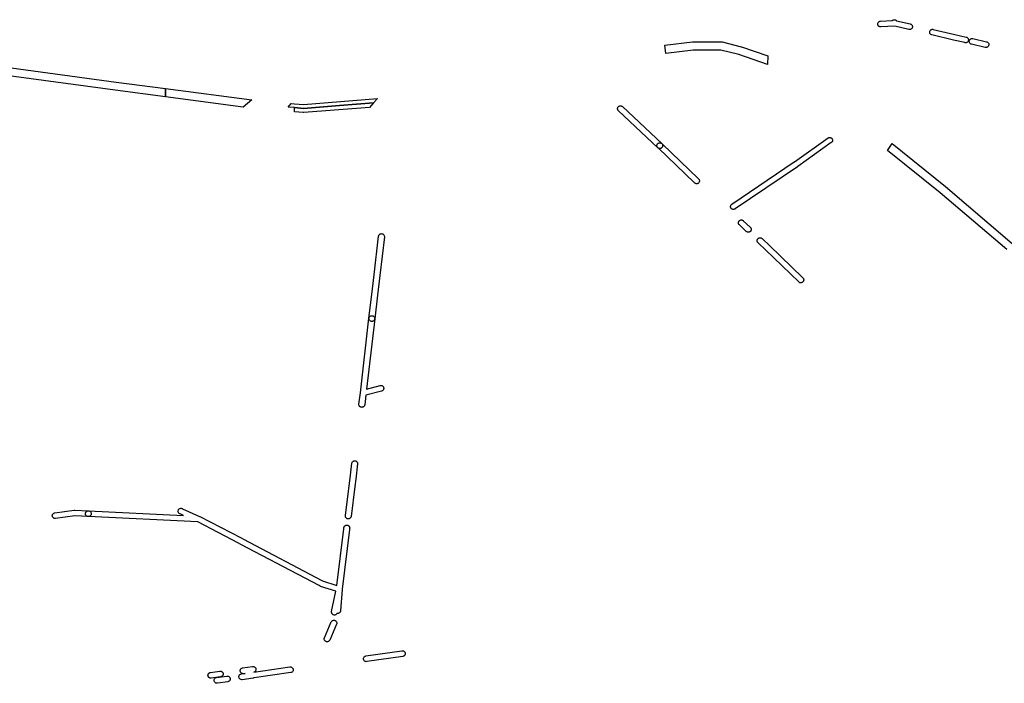
# Model space of a CAD drawing. Units: inches. Extents: x -61862 to -42362, y 216095 to 239587.
# Drawn here: x -48551 to -46155, y 218328 to 219942 of the extents above; entities that cross this region are included whole.
import ezdxf

# ---------------------------------------------------------------- set-up
doc = ezdxf.new("R2010")
doc.units = ezdxf.units.IN
doc.header["$MEASUREMENT"] = 0
doc.layers.add('Rede Elétrica Média Tensão', color=7, linetype='Continuous')
doc.layers.add('Rede Ferroviária', color=7, linetype='Continuous')

msp = doc.modelspace()

# ---------------------------------------------------------------- linework, layer by layer
at = {"layer": 'Rede Elétrica Média Tensão'}
for points in [[(-46378.8, 219927.2), (-46378.5, 219926), (-46378.5, 219924.8), (-46378.6, 219923.6), (-46378.9, 219922.5), (-46379.5, 219921.4), (-46380.2, 219920.4), (-46381, 219919.6), (-46382, 219918.9), (-46383.1, 219918.4), (-46384.2, 219918.1), (-46385.2, 219918), (-46386.1, 219918), (-46387.1, 219918.2), (-46421.6, 219926.3), (-46455.6, 219924.6), (-46456.8, 219924.6), (-46457.9, 219924.9), (-46459, 219925.3), (-46460, 219925.9), (-46460.9, 219926.6), (-46461.6, 219927.5), (-46462.2, 219928.5), (-46462.7, 219929.5), (-46462.9, 219930.7), (-46463, 219931.8), (-46462.8, 219933), (-46462.5, 219934.1), (-46462, 219935.1), (-46461.4, 219936.1), (-46460.5, 219936.9), (-46459.6, 219937.6), (-46458.6, 219938.1), (-46457.5, 219938.4), (-46456.3, 219938.6), (-46427.7, 219940), (-46427.6, 219940.1), (-46427.3, 219940.4), (-46427, 219940.7), (-46426.6, 219940.9), (-46426.2, 219941.2), (-46425.8, 219941.4), (-46425.4, 219941.6), (-46424.9, 219941.7), (-46424.5, 219941.9), (-46424.1, 219942), (-46423.6, 219942.1), (-46423.2, 219942.1), (-46422.7, 219942.1), (-46422.2, 219942.1), (-46421.8, 219942.1), (-46421.3, 219942), (-46420.9, 219941.9), (-46420.4, 219941.7), (-46420, 219941.6), (-46419.6, 219941.4), (-46419.2, 219941.2), (-46418.8, 219940.9), (-46418.4, 219940.7), (-46418.1, 219940.4), (-46417.8, 219940.1), (-46417.4, 219939.7), (-46383.9, 219931.8), (-46382.7, 219931.4), (-46381.7, 219930.9), (-46380.7, 219930.1), (-46379.9, 219929.3), (-46379.3, 219928.3), (-46378.8, 219927.2)], [(-46248, 219886.2), (-46248.9, 219886.1), (-46249.9, 219886.1), (-46250.8, 219886.3), (-46278.5, 219892.6), (-46331.1, 219905), (-46332.3, 219905.4), (-46333.4, 219906), (-46334.3, 219906.7), (-46335.1, 219907.6), (-46335.8, 219908.7), (-46336.2, 219909.8), (-46336.5, 219911), (-46336.5, 219912.2), (-46336.3, 219913.4), (-46336, 219914.6), (-46335.4, 219915.6), (-46334.6, 219916.6), (-46333.7, 219917.4), (-46332.7, 219918.1), (-46331.5, 219918.5), (-46330.4, 219918.8), (-46329.1, 219918.8), (-46327.9, 219918.6), (-46275.3, 219906.2), (-46247.7, 219899.9), (-46246.5, 219899.5), (-46245.5, 219899), (-46244.5, 219898.3), (-46243.7, 219897.4), (-46243, 219896.4), (-46242.6, 219895.3), (-46242.3, 219894.1), (-46242.2, 219892.9), (-46242.3, 219891.7), (-46242.7, 219890.6), (-46243.2, 219889.5), (-46243.9, 219888.5), (-46244.8, 219887.7), (-46245.8, 219887), (-46246.8, 219886.5), (-46248, 219886.2)], [(-46198.4, 219874.9), (-46199.3, 219874.8), (-46200.2, 219874.8), (-46201.2, 219874.9), (-46234.9, 219882.6), (-46236, 219883), (-46237.1, 219883.6), (-46238.1, 219884.3), (-46238.9, 219885.2), (-46239.5, 219886.3), (-46240, 219887.4), (-46240.2, 219888.6), (-46240.3, 219889.8), (-46240.1, 219891), (-46239.7, 219892.2), (-46239.2, 219893.2), (-46238.4, 219894.2), (-46237.5, 219895), (-46236.5, 219895.7), (-46235.4, 219896.1), (-46234.2, 219896.4), (-46232.9, 219896.4), (-46231.7, 219896.3), (-46198, 219888.6), (-46196.9, 219888.2), (-46195.8, 219887.6), (-46194.9, 219886.9), (-46194.1, 219886), (-46193.4, 219885), (-46192.9, 219883.9), (-46192.7, 219882.8), (-46192.6, 219881.6), (-46192.7, 219880.4), (-46193.1, 219879.2), (-46193.6, 219878.2), (-46194.3, 219877.2), (-46195.1, 219876.3), (-46196.1, 219875.7), (-46197.2, 219875.2), (-46198.4, 219874.9)], [(-46992.2, 219628.9), (-46993.3, 219628.8), (-46994.4, 219628.9), (-46995.4, 219629.1), (-46996.4, 219629.5), (-46997.4, 219630), (-46998.2, 219630.7), (-47094.1, 219720.6), (-47094.9, 219721.4), (-47095.5, 219722.4), (-47095.9, 219723.4), (-47096.2, 219724.6), (-47096.3, 219725.7), (-47096.2, 219726.9), (-47095.9, 219728), (-47095.4, 219729), (-47094.8, 219730), (-47094, 219730.9), (-47093.1, 219731.6), (-47092.1, 219732.1), (-47091, 219732.5), (-47089.8, 219732.6), (-47088.7, 219732.6), (-47087.5, 219732.4), (-47086.4, 219732), (-47085.4, 219731.5), (-47084.5, 219730.8), (-46988.7, 219640.9), (-46987.9, 219640), (-46987.2, 219639), (-46986.8, 219637.9), (-46986.5, 219636.7), (-46986.4, 219635.6), (-46986.6, 219634.4), (-46986.9, 219633.2), (-46987.5, 219632.2), (-46988.2, 219631.2), (-46989, 219630.4), (-46990, 219629.7), (-46991.1, 219629.2), (-46992.2, 219628.9)], [(-46902.6, 219543.3), (-46903.7, 219543.2), (-46904.8, 219543.3), (-46905.9, 219543.5), (-46906.9, 219543.9), (-46907.8, 219544.4), (-46908.7, 219545.1), (-46997.6, 219630.1), (-46998.2, 219630.7), (-46999, 219631.5), (-46999.6, 219632.5), (-47000.1, 219633.6), (-47000.4, 219634.7), (-47000.4, 219635.9), (-47000.3, 219637), (-47000, 219638.1), (-46999.6, 219639.2), (-46998.9, 219640.1), (-46998.1, 219641), (-46997.2, 219641.7), (-46996.2, 219642.2), (-46995.1, 219642.6), (-46994, 219642.8), (-46992.8, 219642.8), (-46991.7, 219642.6), (-46990.6, 219642.2), (-46989.6, 219641.6), (-46988.7, 219640.9), (-46988, 219640.3), (-46899, 219555.3), (-46898.2, 219554.4), (-46897.6, 219553.4), (-46897.2, 219552.3), (-46896.9, 219551.1), (-46896.8, 219549.9), (-46897, 219548.7), (-46897.3, 219547.6), (-46897.9, 219546.6), (-46898.6, 219545.6), (-46899.4, 219544.8), (-46900.4, 219544.1), (-46901.5, 219543.6), (-46902.6, 219543.3)], [(-46813, 219480.7), (-46814.2, 219480.6), (-46815.4, 219480.7), (-46816.5, 219481), (-46817.6, 219481.5), (-46818.6, 219482.2), (-46819.4, 219483), (-46820.2, 219483.9), (-46820.7, 219485), (-46821, 219486.1), (-46821.2, 219487.3), (-46821.1, 219488.5), (-46820.9, 219489.7), (-46820.5, 219490.8), (-46819.8, 219491.8), (-46819.1, 219492.7), (-46818.1, 219493.4), (-46666.5, 219596.1), (-46665.5, 219596.8), (-46584, 219654.5), (-46583, 219655.1), (-46581.8, 219655.6), (-46580.6, 219655.8), (-46579.4, 219655.8), (-46578.2, 219655.6), (-46577, 219655.2), (-46576, 219654.6), (-46575, 219653.8), (-46574.3, 219652.9), (-46573.6, 219651.8), (-46573.2, 219650.7), (-46573, 219649.5), (-46573, 219648.2), (-46573.2, 219647), (-46573.6, 219645.9), (-46574.2, 219644.8), (-46575, 219643.9), (-46575.9, 219643.1), (-46657.5, 219585.3), (-46658.6, 219584.5), (-46810.3, 219481.8), (-46811.1, 219481.3), (-46812, 219481), (-46813, 219480.7)], [(-46777.5, 219425.2), (-46778, 219425.1), (-46778.5, 219425.2), (-46778.9, 219425.2), (-46779.4, 219425.3), (-46779.8, 219425.4), (-46780.2, 219425.5), (-46780.7, 219425.7), (-46781.1, 219425.9), (-46781.5, 219426.1), (-46781.9, 219426.3), (-46782.3, 219426.6), (-46782.6, 219426.9), (-46782.8, 219427.1), (-46799.8, 219443.2), (-46799.9, 219443.3), (-46800.2, 219443.7), (-46800.5, 219444), (-46800.8, 219444.4), (-46801, 219444.8), (-46801.2, 219445.2), (-46801.4, 219445.6), (-46801.6, 219446), (-46801.7, 219446.5), (-46801.8, 219446.9), (-46801.9, 219447.4), (-46801.9, 219447.8), (-46801.9, 219448.3), (-46801.9, 219448.7), (-46801.9, 219449.2), (-46801.8, 219449.6), (-46801.7, 219450.1), (-46801.6, 219450.5), (-46801.4, 219451), (-46801.2, 219451.4), (-46801, 219451.8), (-46800.8, 219452.2), (-46800.5, 219452.5), (-46800.2, 219452.9), (-46799.9, 219453.2), (-46799.6, 219453.5), (-46799.2, 219453.8), (-46798.8, 219454.1), (-46798.4, 219454.3), (-46798, 219454.6), (-46797.6, 219454.7), (-46797.2, 219454.9), (-46796.8, 219455), (-46796.3, 219455.1), (-46795.9, 219455.2), (-46795.4, 219455.3), (-46794.9, 219455.3), (-46794.5, 219455.3), (-46794, 219455.2), (-46793.6, 219455.1), (-46793.1, 219455), (-46792.7, 219454.9), (-46792.3, 219454.7), (-46791.8, 219454.6), (-46791.4, 219454.3), (-46791, 219454.1), (-46790.7, 219453.8), (-46790.3, 219453.5), (-46790.1, 219453.3), (-46773.2, 219437.2), (-46773, 219437.1), (-46772.7, 219436.8), (-46772.4, 219436.4), (-46772.2, 219436), (-46771.9, 219435.6), (-46771.7, 219435.2), (-46771.5, 219434.8), (-46771.4, 219434.4), (-46771.2, 219433.9), (-46771.1, 219433.5), (-46771.1, 219433.1), (-46771, 219432.6), (-46771, 219432.1), (-46771, 219431.7), (-46771.1, 219431.2), (-46771.1, 219430.8), (-46771.2, 219430.3), (-46771.4, 219429.9), (-46771.5, 219429.5), (-46771.7, 219429), (-46771.9, 219428.6), (-46772.2, 219428.2), (-46772.4, 219427.9), (-46772.7, 219427.5), (-46773, 219427.2), (-46773.4, 219426.9), (-46773.7, 219426.6), (-46774.1, 219426.3), (-46774.5, 219426.1), (-46774.9, 219425.9), (-46775.3, 219425.7), (-46775.7, 219425.5), (-46776.2, 219425.4), (-46776.6, 219425.3), (-46777.1, 219425.2), (-46777.5, 219425.2)], [(-47693, 219208.4), (-47694.2, 219208.3), (-47695.3, 219208.4), (-47696.5, 219208.7), (-47697.6, 219209.2), (-47698.6, 219209.8), (-47699.4, 219210.6), (-47700.1, 219211.6), (-47700.7, 219212.6), (-47701, 219213.8), (-47701.2, 219214.9), (-47701.2, 219216.1), (-47694.5, 219273.6), (-47688.8, 219321.6), (-47677.7, 219415.6), (-47677.5, 219416.8), (-47677, 219417.9), (-47676.4, 219419), (-47675.6, 219419.9), (-47674.6, 219420.6), (-47673.6, 219421.2), (-47672.4, 219421.6), (-47671.2, 219421.8), (-47670, 219421.7), (-47668.8, 219421.5), (-47667.6, 219421), (-47666.6, 219420.4), (-47665.7, 219419.6), (-47664.9, 219418.6), (-47664.4, 219417.6), (-47664, 219416.4), (-47663.8, 219415.2), (-47663.8, 219414), (-47674.9, 219320), (-47680.6, 219271.9), (-47687.3, 219214.5), (-47687.5, 219213.4), (-47687.9, 219212.4), (-47688.4, 219211.4), (-47689.1, 219210.5), (-47689.9, 219209.8), (-47690.9, 219209.1), (-47691.9, 219208.7), (-47693, 219208.4)], [(-46649, 219302.3), (-46650, 219302.2), (-46651.1, 219302.3), (-46652.2, 219302.5), (-46653.2, 219302.9), (-46654.2, 219303.5), (-46655, 219304.2), (-46736.2, 219382.6), (-46753.4, 219399), (-46754.1, 219399.7), (-46754.2, 219399.8), (-46754.6, 219400.2), (-46754.9, 219400.5), (-46755.1, 219400.9), (-46755.4, 219401.3), (-46755.6, 219401.7), (-46755.8, 219402.1), (-46755.9, 219402.5), (-46756.1, 219403), (-46756.2, 219403.4), (-46756.2, 219403.9), (-46756.3, 219404.3), (-46756.3, 219404.8), (-46756.3, 219405.2), (-46756.2, 219405.7), (-46756.2, 219406.2), (-46756.1, 219406.6), (-46755.9, 219407), (-46755.8, 219407.5), (-46755.6, 219407.9), (-46755.4, 219408.3), (-46755.1, 219408.7), (-46754.9, 219409.1), (-46754.6, 219409.4), (-46754.2, 219409.7), (-46753.9, 219410.1), (-46753.6, 219410.3), (-46753.2, 219410.6), (-46752.8, 219410.9), (-46752.4, 219411.1), (-46752, 219411.3), (-46751.5, 219411.4), (-46751.1, 219411.6), (-46750.7, 219411.7), (-46750.2, 219411.7), (-46749.8, 219411.8), (-46749.3, 219411.8), (-46748.8, 219411.8), (-46748.4, 219411.7), (-46747.9, 219411.7), (-46747.5, 219411.6), (-46747, 219411.4), (-46746.6, 219411.3), (-46746.2, 219411.1), (-46745.8, 219410.9), (-46745.4, 219410.6), (-46745, 219410.3), (-46744.7, 219410.1), (-46744.5, 219409.9), (-46743.7, 219409.2), (-46726.5, 219392.7), (-46645.3, 219314.2), (-46644.5, 219313.3), (-46643.9, 219312.3), (-46643.5, 219311.2), (-46643.2, 219310.1), (-46643.2, 219308.9), (-46643.3, 219307.7), (-46643.7, 219306.6), (-46644.2, 219305.5), (-46644.9, 219304.6), (-46645.8, 219303.8), (-46646.7, 219303.1), (-46647.8, 219302.6), (-46649, 219302.3)], [(-47687.3, 219214.5), (-47707.1, 219043.6), (-47674.2, 219052.4), (-47673, 219052.6), (-47671.9, 219052.6), (-47670.7, 219052.5), (-47669.6, 219052.1), (-47668.6, 219051.6), (-47667.7, 219050.9), (-47666.9, 219050), (-47666.2, 219049.1), (-47665.8, 219048), (-47665.5, 219046.9), (-47665.4, 219045.7), (-47665.4, 219044.6), (-47665.7, 219043.5), (-47666.2, 219042.4), (-47666.8, 219041.4), (-47667.5, 219040.6), (-47668.5, 219039.8), (-47669.5, 219039.3), (-47670.5, 219038.9), (-47708.9, 219028.7), (-47711.7, 219005.5), (-47711.9, 219004.4), (-47712.3, 219003.4), (-47712.8, 219002.4), (-47713.5, 219001.5), (-47714.4, 219000.8), (-47715.3, 219000.2), (-47716.3, 218999.7), (-47717.4, 218999.4), (-47718.6, 218999.3), (-47719.8, 218999.4), (-47720.9, 218999.7), (-47722, 219000.2), (-47723, 219000.9), (-47723.9, 219001.7), (-47724.6, 219002.6), (-47725.1, 219003.7), (-47725.5, 219004.8), (-47725.6, 219006), (-47725.6, 219007.2), (-47722.2, 219035), (-47722.2, 219035), (-47722.2, 219035), (-47701.2, 219216.1), (-47700.9, 219217.3), (-47700.5, 219218.4), (-47699.8, 219219.5), (-47699, 219220.4), (-47698.1, 219221.2), (-47697, 219221.7), (-47695.8, 219222.1), (-47694.6, 219222.3), (-47693.4, 219222.3), (-47692.2, 219222), (-47691.1, 219221.6), (-47690, 219220.9), (-47689.1, 219220.1), (-47688.4, 219219.2), (-47687.8, 219218.1), (-47687.4, 219216.9), (-47687.2, 219215.7), (-47687.3, 219214.5)], [(-47750.4, 218728.2), (-47751.5, 218728.1), (-47752.7, 218728.2), (-47753.9, 218728.5), (-47755, 218729), (-47755.9, 218729.6), (-47756.8, 218730.5), (-47757.5, 218731.4), (-47758.1, 218732.5), (-47758.4, 218733.6), (-47758.6, 218734.8), (-47758.5, 218736), (-47749.5, 218808.5), (-47747.3, 218826.7), (-47742.9, 218863.3), (-47742.7, 218864.4), (-47742.2, 218865.5), (-47741.7, 218866.5), (-47740.9, 218867.4), (-47740, 218868.1), (-47739, 218868.7), (-47738, 218869.1), (-47736.8, 218869.4), (-47735.7, 218869.4), (-47734.5, 218869.3), (-47733.4, 218869), (-47732.4, 218868.5), (-47731.4, 218867.8), (-47730.6, 218867), (-47729.9, 218866), (-47729.4, 218865), (-47729.1, 218863.9), (-47729, 218862.7), (-47729, 218861.6), (-47733.4, 218825), (-47735.6, 218806.8), (-47744.6, 218734.2), (-47744.8, 218733.2), (-47745.2, 218732.1), (-47745.8, 218731.2), (-47746.5, 218730.3), (-47747.3, 218729.5), (-47748.3, 218728.9), (-47749.3, 218728.5), (-47750.4, 218728.2)], [(-48379.8, 218735.3), (-48380.6, 218734.7), (-48381.6, 218734.2), (-48382.6, 218733.9), (-48383.6, 218733.7), (-48384.6, 218733.7), (-48417.4, 218735.3), (-48464, 218728.9), (-48465.1, 218728.8), (-48466.3, 218728.9), (-48467.4, 218729.3), (-48468.4, 218729.7), (-48469.4, 218730.4), (-48470.2, 218731.2), (-48470.9, 218732.1), (-48471.4, 218733.2), (-48471.8, 218734.3), (-48471.9, 218735.4), (-48471.9, 218736.6), (-48471.7, 218737.7), (-48471.3, 218738.8), (-48470.7, 218739.8), (-48470, 218740.7), (-48469.1, 218741.4), (-48468.1, 218742.1), (-48467, 218742.5), (-48465.9, 218742.7), (-48418.7, 218749.3), (-48417.7, 218749.3), (-48417.4, 218749.3), (-48383.9, 218747.7), (-48382.8, 218747.5), (-48381.6, 218747.2), (-48380.6, 218746.6), (-48379.6, 218745.9), (-48378.8, 218745), (-48378.1, 218744), (-48377.7, 218742.9), (-48377.4, 218741.8), (-48377.3, 218740.6), (-48377.4, 218739.4), (-48377.7, 218738.2), (-48378.3, 218737.1), (-48378.9, 218736.2), (-48379.8, 218735.3)], [(-48155, 218752.8), (-48113.3, 218733.9), (-48113.1, 218733.8), (-48113, 218733.7), (-48012.5, 218681.6), (-48006.5, 218678.4), (-47816.2, 218578.1), (-47814, 218577), (-47779.6, 218566.3), (-47762.5, 218704.2), (-47762.1, 218706.8), (-47762.1, 218706.9), (-47762.1, 218707.3), (-47762, 218707.8), (-47761.8, 218708.2), (-47761.7, 218708.6), (-47761.5, 218709.1), (-47761.3, 218709.5), (-47761, 218709.8), (-47760.8, 218710.2), (-47760.5, 218710.6), (-47760.1, 218710.9), (-47759.8, 218711.2), (-47759.5, 218711.5), (-47759.1, 218711.8), (-47758.7, 218712), (-47758.3, 218712.2), (-47757.9, 218712.4), (-47757.4, 218712.6), (-47757, 218712.7), (-47756.6, 218712.8), (-47756.1, 218712.9), (-47755.7, 218712.9), (-47755.2, 218713), (-47754.7, 218712.9), (-47754.3, 218712.9), (-47753.8, 218712.8), (-47753.4, 218712.7), (-47752.9, 218712.6), (-47752.5, 218712.4), (-47752.1, 218712.2), (-47751.7, 218712), (-47751.3, 218711.8), (-47750.9, 218711.5), (-47750.6, 218711.2), (-47750.2, 218710.9), (-47749.9, 218710.6), (-47749.6, 218710.2), (-47749.4, 218709.8), (-47749.1, 218709.5), (-47748.9, 218709.1), (-47748.7, 218708.6), (-47748.6, 218708.2), (-47748.4, 218707.8), (-47748.3, 218707.3), (-47748.3, 218706.9), (-47748.2, 218706.4), (-47748.2, 218706), (-47748.2, 218705.5), (-47748.3, 218705.1), (-47748.6, 218702.4), (-47748.6, 218702.4), (-47766.7, 218557.3), (-47766.8, 218556.4), (-47770.6, 218504.2), (-47770.8, 218503.1), (-47771.1, 218502), (-47771.7, 218501), (-47772.4, 218500), (-47773.2, 218499.2), (-47774.2, 218498.6), (-47775.2, 218498.1), (-47776.4, 218497.8), (-47777.5, 218497.7), (-47778.7, 218497.8), (-47779.1, 218497.9), (-47779.2, 218497.6), (-47779.9, 218496.6), (-47780.8, 218495.8), (-47781.8, 218495.1), (-47782.8, 218494.6), (-47784, 218494.3), (-47785.1, 218494.2), (-47786.3, 218494.3), (-47787.4, 218494.6), (-47788.4, 218495), (-47789.4, 218495.6), (-47790.2, 218496.3), (-47791, 218497.2), (-47791.5, 218498.2), (-47791.9, 218499.2), (-47792.2, 218500.4), (-47792.2, 218501.5), (-47792.1, 218502.6), (-47781.9, 218552.3), (-47818.8, 218563.8), (-47819.1, 218563.9), (-47820, 218564.3), (-47822.7, 218565.7), (-48012.9, 218666), (-48019, 218669.2), (-48118.1, 218720.6), (-48384.6, 218733.7), (-48385.8, 218733.9), (-48386.9, 218734.2), (-48387.9, 218734.7), (-48388.9, 218735.4), (-48389.7, 218736.2), (-48390.3, 218737.2), (-48390.8, 218738.2), (-48391.2, 218739.3), (-48391.3, 218740.5), (-48391.2, 218741.6), (-48391, 218742.7), (-48390.6, 218743.8), (-48390, 218744.8), (-48389.2, 218745.7), (-48388.3, 218746.4), (-48387.3, 218747), (-48386.2, 218747.4), (-48385.1, 218747.6), (-48383.9, 218747.7), (-48152.5, 218736.3), (-48160.8, 218740.1), (-48161.7, 218740.5), (-48162.8, 218741.1), (-48163.7, 218741.9), (-48164.5, 218742.8), (-48165.1, 218743.9), (-48165.6, 218745), (-48165.8, 218746.2), (-48165.8, 218747.4), (-48165.6, 218748.6), (-48165.2, 218749.8), (-48164.6, 218750.8), (-48163.8, 218751.8), (-48162.9, 218752.6), (-48161.8, 218753.2), (-48160.7, 218753.6), (-48159.5, 218753.9), (-48158.3, 218753.9), (-48157.1, 218753.7), (-48155.9, 218753.3), (-48155, 218752.8)], [(-47801.9, 218429.3), (-47803.1, 218429.2), (-47804.3, 218429.3), (-47805.4, 218429.6), (-47806.4, 218430.1), (-47807.4, 218430.7), (-47808.3, 218431.5), (-47809, 218432.4), (-47809.6, 218433.4), (-47809.9, 218434.5), (-47810.1, 218435.6), (-47810.1, 218436.8), (-47810, 218437.9), (-47809.6, 218439), (-47793, 218477.4), (-47792.4, 218478.4), (-47791.7, 218479.3), (-47790.9, 218480.1), (-47789.9, 218480.7), (-47788.9, 218481.2), (-47787.7, 218481.5), (-47786.6, 218481.6), (-47785.4, 218481.5), (-47784.3, 218481.2), (-47783.2, 218480.8), (-47782.3, 218480.1), (-47781.4, 218479.4), (-47780.7, 218478.5), (-47780.2, 218477.4), (-47779.8, 218476.3), (-47779.6, 218475.2), (-47779.6, 218474.1), (-47779.8, 218472.9), (-47780.1, 218471.8), (-47796.7, 218433.5), (-47797.3, 218432.4), (-47798, 218431.5), (-47798.8, 218430.7), (-47799.8, 218430.1), (-47800.8, 218429.6), (-47801.9, 218429.3)], [(-47706.5, 218380.9), (-47707.7, 218380.8), (-47708.8, 218380.9), (-47709.9, 218381.2), (-47711, 218381.7), (-47711.9, 218382.4), (-47712.8, 218383.2), (-47713.5, 218384.1), (-47714, 218385.1), (-47714.3, 218386.2), (-47714.5, 218387.4), (-47714.5, 218388.5), (-47714.3, 218389.7), (-47713.9, 218390.8), (-47713.3, 218391.8), (-47712.6, 218392.7), (-47711.7, 218393.4), (-47710.7, 218394), (-47709.6, 218394.5), (-47708.5, 218394.7), (-47620.9, 218407.4), (-47619.8, 218407.5), (-47618.6, 218407.4), (-47617.5, 218407.1), (-47616.5, 218406.6), (-47615.5, 218405.9), (-47614.7, 218405.1), (-47614, 218404.2), (-47613.5, 218403.2), (-47613.1, 218402.1), (-47612.9, 218400.9), (-47613, 218399.8), (-47613.2, 218398.6), (-47613.6, 218397.5), (-47614.1, 218396.5), (-47614.9, 218395.6), (-47615.7, 218394.9), (-47616.7, 218394.3), (-47617.8, 218393.8), (-47618.9, 218393.6), (-47706.5, 218380.9)], [(-47980.2, 218355.7), (-47981.2, 218355.3), (-47893.5, 218368), (-47892.3, 218368), (-47891, 218367.9), (-47889.9, 218367.6), (-47888.8, 218367), (-47887.8, 218366.3), (-47887, 218365.4), (-47886.3, 218364.4), (-47885.8, 218363.2), (-47885.5, 218362.1), (-47885.5, 218360.8), (-47885.6, 218359.6), (-47886, 218358.5), (-47886.5, 218357.4), (-47887.2, 218356.4), (-47888.1, 218355.6), (-47889.2, 218354.9), (-47890.3, 218354.4), (-47891.5, 218354.1), (-47980.5, 218341.2), (-47981.3, 218341.2), (-47981.5, 218341.2), (-47982.5, 218340.9), (-47982.7, 218340.9), (-48009.8, 218337), (-48011, 218336.9), (-48012.3, 218337.1), (-48013.4, 218337.4), (-48014.5, 218338), (-48015.5, 218338.7), (-48016.3, 218339.6), (-48017, 218340.6), (-48017.5, 218341.7), (-48017.8, 218342.9), (-48017.8, 218344.1), (-48017.7, 218345.3), (-48017.3, 218346.5), (-48016.8, 218347.6), (-48016.1, 218348.6), (-48015.2, 218349.4), (-48014.1, 218350.1), (-48013, 218350.6), (-48011.8, 218350.9), (-48002.7, 218352.2), (-48006.7, 218351.6), (-48007.9, 218351.6), (-48009.2, 218351.7), (-48010.3, 218352.1), (-48011.4, 218352.6), (-48012.4, 218353.4), (-48013.2, 218354.2), (-48013.9, 218355.3), (-48014.3, 218356.4), (-48014.6, 218357.6), (-48014.7, 218358.8), (-48014.5, 218360), (-48014.2, 218361.2), (-48013.6, 218362.3), (-48012.9, 218363.2), (-48012, 218364.1), (-48011, 218364.7), (-48009.8, 218365.2), (-48008.7, 218365.5), (-47984.4, 218368.9), (-47983.2, 218368.9), (-47982.1, 218368.8), (-47980.9, 218368.5), (-47979.9, 218368), (-47978.9, 218367.3), (-47978.1, 218366.5), (-47977.4, 218365.6), (-47976.9, 218364.6), (-47976.6, 218363.5), (-47976.4, 218362.3), (-47976.4, 218361.2), (-47976.7, 218360), (-47977.1, 218358.9), (-47977.6, 218357.9), (-47978.4, 218357), (-47979.2, 218356.3), (-47980.2, 218355.7)], [(-48085.6, 218340.7), (-48086.1, 218340.6), (-48086.5, 218340.7), (-48087, 218340.7), (-48087.4, 218340.8), (-48087.9, 218340.9), (-48088.3, 218341), (-48088.8, 218341.2), (-48089.2, 218341.4), (-48089.6, 218341.6), (-48090, 218341.8), (-48090.3, 218342.1), (-48090.7, 218342.4), (-48091, 218342.7), (-48091.3, 218343), (-48091.6, 218343.4), (-48091.9, 218343.7), (-48092.1, 218344.1), (-48092.4, 218344.5), (-48092.5, 218345), (-48092.7, 218345.4), (-48092.8, 218345.8), (-48092.9, 218346.3), (-48093, 218346.7), (-48093.1, 218347.2), (-48093.1, 218347.6), (-48093.1, 218348.1), (-48093, 218348.6), (-48092.9, 218349), (-48092.8, 218349.5), (-48092.7, 218349.9), (-48092.5, 218350.3), (-48092.4, 218350.7), (-48092.1, 218351.1), (-48091.9, 218351.5), (-48091.6, 218351.9), (-48091.3, 218352.3), (-48091, 218352.6), (-48090.7, 218352.9), (-48090.3, 218353.2), (-48090, 218353.5), (-48089.6, 218353.7), (-48089.2, 218353.9), (-48088.8, 218354.1), (-48088.3, 218354.3), (-48087.9, 218354.4), (-48087.4, 218354.5), (-48087, 218354.6), (-48064.2, 218357.7), (-48064.2, 218357.8), (-48063.7, 218357.8), (-48063.3, 218357.8), (-48062.8, 218357.8), (-48062.4, 218357.8), (-48061.9, 218357.7), (-48061.5, 218357.6), (-48061, 218357.4), (-48060.6, 218357.3), (-48060.2, 218357.1), (-48059.8, 218356.9), (-48059.4, 218356.6), (-48059, 218356.4), (-48058.7, 218356.1), (-48058.3, 218355.8), (-48058, 218355.4), (-48057.7, 218355.1), (-48057.4, 218354.7), (-48057.2, 218354.3), (-48057, 218353.9), (-48056.8, 218353.5), (-48056.6, 218353.1), (-48056.5, 218352.6), (-48056.4, 218352.2), (-48056.3, 218351.7), (-48056.3, 218351.3), (-48056.3, 218350.8), (-48056.3, 218350.4), (-48056.3, 218349.9), (-48056.4, 218349.4), (-48056.5, 218349), (-48056.6, 218348.6), (-48056.8, 218348.1), (-48057, 218347.7), (-48057.2, 218347.3), (-48057.4, 218346.9), (-48057.7, 218346.6), (-48058, 218346.2), (-48058.3, 218345.9), (-48058.7, 218345.5), (-48059, 218345.3), (-48059.4, 218345), (-48059.8, 218344.8), (-48060.2, 218344.5), (-48060.6, 218344.3), (-48061, 218344.2), (-48061.5, 218344.1), (-48061.9, 218343.9), (-48062.3, 218343.9), (-48085.1, 218340.7), (-48085.2, 218340.7), (-48085.6, 218340.7)], [(-48070.1, 218328.3), (-48071.3, 218328.2), (-48072.5, 218328.4), (-48073.7, 218328.7), (-48074.8, 218329.3), (-48075.7, 218330), (-48076.6, 218330.9), (-48077.2, 218331.9), (-48077.7, 218333), (-48078, 218334.2), (-48078.1, 218335.4), (-48077.9, 218336.6), (-48077.6, 218337.8), (-48077, 218338.9), (-48076.3, 218339.9), (-48075.4, 218340.7), (-48074.4, 218341.4), (-48073.3, 218341.9), (-48072.1, 218342.1), (-48047, 218345.8), (-48045.8, 218345.8), (-48044.7, 218345.7), (-48043.6, 218345.4), (-48042.5, 218344.9), (-48041.6, 218344.3), (-48040.7, 218343.5), (-48040.1, 218342.5), (-48039.5, 218341.5), (-48039.2, 218340.4), (-48039, 218339.3), (-48039, 218338.1), (-48039.3, 218337), (-48039.7, 218335.9), (-48040.2, 218334.9), (-48041, 218334), (-48041.8, 218333.2), (-48042.8, 218332.6), (-48043.9, 218332.2), (-48045, 218331.9), (-48070.1, 218328.3)], [(-47983.8, 218354.8), (-47983.9, 218354.8), (-47983.9, 218354.8), (-47983.8, 218354.8)], [(-47983.5, 218354.8), (-47983.7, 218354.8), (-47983.6, 218354.8), (-47983.5, 218354.8)]]:
    msp.add_lwpolyline(points, close=True, dxfattribs=at)
at = {"layer": 'Rede Ferroviária'}
for points in [[(-46979.1, 219859.9), (-46981.2, 219879.8), (-46914.1, 219888.1), (-46913.5, 219888.1), (-46912.8, 219888.2), (-46843.6, 219888.2), (-46843, 219888.1), (-46842.3, 219888.1), (-46841.7, 219888), (-46841.2, 219887.9), (-46795.7, 219876.5), (-46795.5, 219876.4), (-46794.9, 219876.2), (-46794.8, 219876.2), (-46730.6, 219854), (-46731.5, 219833.2), (-46801, 219857.2), (-46844.9, 219868.2), (-46912.2, 219868.2), (-46979.1, 219859.9)], [(-48196.7, 219774.5), (-48196.5, 219754.3), (-48319.1, 219770.4), (-48319.1, 219770.4), (-48319.1, 219770.4), (-48668.8, 219818), (-48668.1, 219838.1), (-48316.5, 219790.2), (-48196.7, 219774.5)], [(-48196.5, 219754.3), (-48196.7, 219774.5), (-47986.4, 219747), (-48007.7, 219729.6), (-48196.5, 219754.3)], [(-47690.6, 219739.7), (-47772.8, 219733.1), (-47860.2, 219726.2), (-47882.4, 219728.5), (-47897.8, 219729.1), (-47890.6, 219738.6), (-47882.2, 219737.9), (-47860.2, 219736.2), (-47680.4, 219750.6), (-47681.6, 219750), (-47690.6, 219739.7)], [(-47882.4, 219728.5), (-47860.2, 219726.2), (-47772.8, 219733.1), (-47690.6, 219739.7), (-47700, 219728.9), (-47859.4, 219716.2), (-47859.6, 219716.2), (-47860.2, 219716.2), (-47860.9, 219716.2), (-47861, 219716.2), (-47882.6, 219717.9), (-47882.4, 219728.5)]]:
    msp.add_lwpolyline(points, close=True, dxfattribs=at)
msp.add_lwpolyline([(-46148.8, 219382.9), (-46310.8, 219521.2), (-46438.9, 219624), (-46438.9, 219624), (-46427.8, 219640.8), (-46298.2, 219536.7), (-46298, 219536.6), (-46135.9, 219398.2)], dxfattribs=at)

doc.saveas('drawing.dxf')
